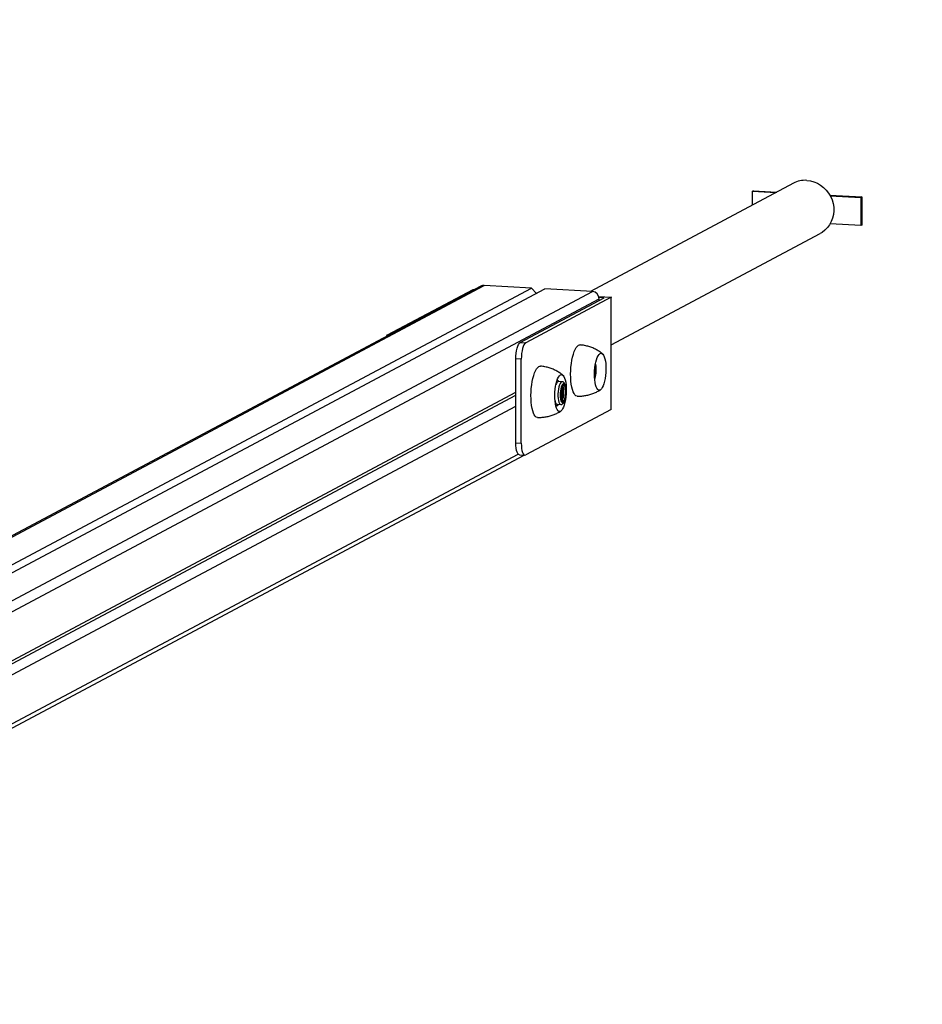
# Model space of a CAD drawing. Units: millimetres. Extents: x 1.52 to 7.91, y 1.32 to 6.62.
# Drawn here: x 5.17 to 5.81, y 5.12 to 5.82 of the extents above; entities that cross this region are included whole.
import ezdxf

# ---------------------------------------------------------------- set-up
doc = ezdxf.new("R2010")
doc.units = ezdxf.units.MM

# ---------------------------------------------------------------- blocks, each defined once
blk = doc.blocks.new('ELDAN029-A')
at = {"color": 7, "linetype": 'Continuous', "lineweight": 25}
for p, q in [((5.71558, 5.70143), (5.57309, 5.62548)), ((5.68758, 5.69611), (5.68696, 5.69578)), ((5.68696, 5.69578), (5.70326, 5.69486)), ((5.68696, 5.68617), (5.68696, 5.69578)), ((5.68758, 5.69611), (5.70388, 5.69519)), ((5.74125, 5.69307), (5.76364, 5.6918)), ((5.74146, 5.69269), (5.76302, 5.69147)), ((5.76364, 5.6918), (5.76302, 5.69147)), ((5.76302, 5.69147), (5.76302, 5.67178)), ((5.76364, 5.6918), (5.76364, 5.67211)), ((5.76302, 5.67178), (5.74146, 5.673)), ((5.58764, 5.58792), (5.7344, 5.66613)), ((5.76364, 5.67211), (5.76302, 5.67178)), ((5.49598, 5.62921), (4.84569, 5.28264)), ((4.8743, 5.27753), (5.53161, 5.62784)), ((4.88161, 5.27582), (5.54112, 5.6273)), ((5.43057, 5.59485), (5.49066, 5.62688)), ((5.49066, 5.62688), (5.49151, 5.62683)), ((5.53161, 5.62784), (5.49833, 5.62972)), ((5.53506, 5.62407), (5.53161, 5.62784)), ((5.53478, 5.62438), (5.53556, 5.62433)), ((5.5744, 5.62541), (5.54112, 5.6273)), ((5.52375, 5.58957), (5.5826, 5.62093)), ((5.58764, 5.62138), (5.52755, 5.58936)), ((5.57888, 5.62188), (5.58764, 5.62138)), ((5.5826, 5.62093), (5.57907, 5.62113)), ((5.57915, 5.6191), (5.57915, 5.62022)), ((5.58763, 5.5426), (5.58764, 5.62138)), ((5.52375, 5.58957), (5.52755, 5.58936)), ((5.56543, 5.58785), (5.56577, 5.58786)), ((5.52446, 5.57786), (5.52065, 5.57807)), ((5.52065, 5.51899), (5.52065, 5.57807)), ((5.52445, 5.51877), (5.52446, 5.57786)), ((5.53755, 5.57288), (5.53789, 5.57289)), ((5.55309, 5.56201), (5.55064, 5.56215)), ((4.80005, 5.16842), (5.52065, 5.55245)), ((4.80481, 5.17307), (5.52065, 5.55457)), ((4.8048, 5.16323), (5.52065, 5.54473)), ((5.58763, 5.5426), (5.52755, 5.51057)), ((5.54869, 5.54524), (5.54965, 5.54518)), ((5.55034, 5.54614), (5.54965, 5.54518)), ((5.54974, 5.54617), (5.55219, 5.54603)), ((5.52065, 5.51899), (5.52445, 5.51877)), ((4.8024, 5.12462), (5.52641, 5.51047)), ((5.52318, 5.51065), (5.52698, 5.51044))]:
    blk.add_line(p, q, dxfattribs=at)
at = {"color": 8, "linetype": 'Continuous', "lineweight": 25}
for p, q in [((4.84678, 5.28248), (5.49833, 5.62972)), ((4.90436, 5.26832), (5.5744, 5.62541)), ((4.91146, 5.26438), (5.57915, 5.62022)), ((5.43057, 5.59485), (5.43142, 5.5948)), ((4.8048, 5.12876), (5.52231, 5.51115))]:
    blk.add_line(p, q, dxfattribs=at)
at = {"color": 7, "linetype": 'Continuous', "lineweight": 25, "flags": 128}
for points in [[(5.72499, 5.70347), (5.72753, 5.70315), (5.73002, 5.70249), (5.73242, 5.70149), (5.73468, 5.70018), (5.73678, 5.69857), (5.73866, 5.6967), (5.7403, 5.69459), (5.74167, 5.6923), (5.74274, 5.68985), (5.74349, 5.6873), (5.74391, 5.68468), (5.744, 5.68204), (5.74374, 5.67944), (5.74315, 5.67691), (5.74224, 5.67451), (5.74102, 5.67227), (5.73951, 5.67024), (5.73774, 5.66845), (5.73575, 5.66693), (5.7344, 5.66613)], [(5.4296, 5.59383), (5.42997, 5.59434), (5.43057, 5.59485)], [(5.52065, 5.57807), (5.52071, 5.58003), (5.52089, 5.58197), (5.52118, 5.58382), (5.52156, 5.58552), (5.52203, 5.58699), (5.52257, 5.58819), (5.52315, 5.58906), (5.52375, 5.58957)], [(5.52755, 5.58936), (5.52695, 5.58884), (5.52637, 5.58797), (5.52583, 5.58678), (5.52536, 5.5853), (5.52498, 5.58361), (5.52469, 5.58175), (5.52452, 5.57981), (5.52446, 5.57786)], [(5.56373, 5.55192), (5.56363, 5.55193), (5.56288, 5.55218), (5.56216, 5.55277), (5.5615, 5.5537), (5.5609, 5.55495), (5.56037, 5.55648), (5.55993, 5.55828), (5.55958, 5.5603), (5.55933, 5.56251), (5.55918, 5.56486), (5.55914, 5.56731), (5.55922, 5.56981), (5.55939, 5.57232), (5.55968, 5.57477), (5.56006, 5.57713), (5.56053, 5.57935), (5.56108, 5.58138), (5.5617, 5.5832), (5.56239, 5.58475), (5.56311, 5.58601), (5.56387, 5.58696), (5.56465, 5.58758), (5.56543, 5.58785)], [(5.58044, 5.582), (5.58109, 5.58191), (5.58171, 5.58146), (5.58228, 5.58068), (5.58279, 5.57958), (5.58322, 5.57819), (5.58355, 5.57655), (5.58379, 5.57471), (5.58393, 5.57271), (5.58395, 5.57061), (5.58387, 5.56847), (5.58368, 5.56634), (5.58338, 5.56429), (5.583, 5.56236), (5.58252, 5.56062), (5.58198, 5.55911), (5.58138, 5.55787), (5.58075, 5.55693), (5.58009, 5.55632), (5.57942, 5.55606), (5.57877, 5.55615), (5.57815, 5.5566), (5.57758, 5.55738), (5.57708, 5.55848), (5.57665, 5.55987), (5.57631, 5.56151), (5.57607, 5.56335), (5.57593, 5.56535), (5.57591, 5.56745), (5.57599, 5.56959), (5.57618, 5.57172), (5.57648, 5.57377), (5.57687, 5.5757), (5.57734, 5.57744), (5.57788, 5.57895), (5.57848, 5.58019), (5.57912, 5.58113), (5.57978, 5.58174), (5.58044, 5.582)], [(5.53586, 5.53694), (5.53575, 5.53695), (5.535, 5.5372), (5.53429, 5.5378), (5.53362, 5.53873), (5.53302, 5.53997), (5.53249, 5.54151), (5.53205, 5.5433), (5.5317, 5.54532), (5.53145, 5.54753), (5.53131, 5.54989), (5.53127, 5.55234), (5.53134, 5.55484), (5.53152, 5.55734), (5.5318, 5.55979), (5.53218, 5.56215), (5.53265, 5.56437), (5.53321, 5.56641), (5.53383, 5.56822), (5.53451, 5.56977), (5.53524, 5.57104), (5.536, 5.57199), (5.53677, 5.5726), (5.53755, 5.57288)], [(5.55257, 5.56703), (5.55322, 5.56693), (5.55383, 5.56649), (5.5544, 5.5657), (5.55491, 5.5646), (5.55534, 5.56322), (5.55568, 5.56158), (5.55592, 5.55973), (5.55605, 5.55773), (5.55608, 5.55563), (5.55599, 5.55349), (5.5558, 5.55137), (5.55551, 5.54931), (5.55512, 5.54739), (5.55465, 5.54565), (5.55411, 5.54413), (5.55351, 5.54289), (5.55287, 5.54195), (5.55221, 5.54134), (5.55154, 5.54108), (5.55089, 5.54118), (5.55028, 5.54162), (5.5497, 5.5424), (5.5492, 5.54351), (5.54877, 5.54489), (5.54843, 5.54653), (5.54819, 5.54838), (5.54806, 5.55038), (5.54803, 5.55247), (5.54812, 5.55462), (5.54831, 5.55674), (5.5486, 5.5588), (5.54899, 5.56072), (5.54946, 5.56246), (5.55, 5.56398), (5.5506, 5.56522), (5.55124, 5.56616), (5.5519, 5.56676), (5.55257, 5.56703)], [(5.55064, 5.56215), (5.5504, 5.56212), (5.55008, 5.56197), (5.54975, 5.56168), (5.54944, 5.56126), (5.54914, 5.56073), (5.54885, 5.56008)], [(5.55482, 5.56034), (5.55436, 5.56064), (5.55389, 5.56058), (5.5534, 5.56016), (5.55295, 5.55941), (5.55254, 5.55836), (5.55221, 5.55708), (5.55196, 5.55563), (5.55182, 5.55408), (5.55178, 5.55253), (5.55186, 5.55106), (5.55205, 5.54974), (5.55233, 5.54865), (5.5527, 5.54785), (5.55313, 5.54737), (5.5536, 5.54725), (5.55408, 5.54749), (5.55455, 5.54808), (5.55498, 5.54899), (5.55536, 5.55016), (5.55565, 5.55154), (5.55585, 5.55304), (5.55594, 5.5546), (5.55591, 5.55612), (5.55578, 5.55753), (5.55554, 5.55874), (5.55522, 5.55969), (5.55482, 5.56034)], [(5.55469, 5.55952), (5.55427, 5.55979), (5.55381, 5.55969), (5.55336, 5.55923), (5.55295, 5.55844), (5.55259, 5.55737), (5.5523, 5.55608), (5.55212, 5.55466), (5.55205, 5.5532), (5.55209, 5.55178), (5.55224, 5.5505), (5.55249, 5.54943), (5.55283, 5.54865), (5.55324, 5.5482), (5.55368, 5.54812), (5.55413, 5.5484), (5.55457, 5.54903), (5.55497, 5.54996), (5.55529, 5.55115), (5.55552, 5.55252), (5.55565, 5.55397), (5.55567, 5.55543), (5.55557, 5.55679), (5.55537, 5.55797), (5.55507, 5.5589), (5.55469, 5.55952)], [(5.55279, 5.55803), (5.55291, 5.55785), (5.55319, 5.55713), (5.55338, 5.55613), (5.55345, 5.55495), (5.55341, 5.55369), (5.55326, 5.55246), (5.55301, 5.55137), (5.55268, 5.55052), (5.55234, 5.55002)], [(5.55318, 5.55893), (5.55353, 5.55852), (5.55384, 5.55777), (5.55406, 5.55675), (5.55417, 5.55552), (5.55417, 5.55418), (5.55406, 5.55282), (5.55384, 5.55156), (5.55353, 5.55048), (5.55316, 5.54966), (5.55275, 5.54917), (5.55262, 5.54909)], [(5.55294, 5.54849), (5.55335, 5.5491), (5.55374, 5.55003), (5.55407, 5.55122), (5.5543, 5.55259), (5.55443, 5.55404), (5.55444, 5.5555), (5.55435, 5.55686), (5.55414, 5.55804), (5.55385, 5.55897), (5.55356, 5.55948)], [(5.52318, 5.51065), (5.52314, 5.51066), (5.52256, 5.51091), (5.52202, 5.51153), (5.52155, 5.51251), (5.52117, 5.51379), (5.52088, 5.51534), (5.52071, 5.5171), (5.52065, 5.51899)], [(5.52445, 5.51877), (5.52451, 5.51688), (5.52468, 5.51513), (5.52497, 5.51358), (5.52536, 5.51229), (5.52583, 5.51132), (5.52636, 5.51069), (5.52694, 5.51044), (5.52755, 5.51057)]]:
    blk.add_lwpolyline(points, dxfattribs=at)
at = {"color": 8, "linetype": 'Continuous', "lineweight": 25, "flags": 128}
blk.add_lwpolyline([(5.55308, 5.56201), (5.55275, 5.56195), (5.55221, 5.56155), (5.5517, 5.56081), (5.55123, 5.55974), (5.55082, 5.55841), (5.5505, 5.55687), (5.55028, 5.5552), (5.55017, 5.55347), (5.55018, 5.55177), (5.5503, 5.55018), (5.55053, 5.54876), (5.55086, 5.54759), (5.55127, 5.54672), (5.55175, 5.5462), (5.55221, 5.54603)], dxfattribs=at)
at = {"color": 7, "linetype": 'Continuous', "lineweight": 18}
blk.add_arc((5.58764, 5.62138), 0.99997, 359.97994, 90, dxfattribs=at)
at = {"color": 7, "linetype": 'Continuous', "lineweight": 25}
for centre, radius, start, end in [((5.72393, 5.68569), 0.01781, 86.5917, 117.948), ((5.49807, 5.62528), 0.00445, 86.5768, 117.96289), ((5.57397, 5.62025), 0.00518, 359.61992, 85.31546), ((5.55872, 5.57023), 0.01798, 343.3584, 10.15408), ((5.55618, 5.57052), 0.02102, 352.7713, 12.32572), ((5.55912, 5.5695), 0.01798, 340.36578, 354.80798), ((5.53863, 5.55482), 0.01357, 351.50948, 2.003), ((5.53965, 5.55476), 0.01331, 341.2087, 12.30378), ((5.54343, 5.55454), 0.00981, 334.1053, 19.40718), ((5.55296, 5.54948), 0.00488, 191.93521, 216.87543), ((5.54983, 5.54714), 0.000974, 217.2297, 264.62906)]:
    blk.add_arc(centre, radius, start, end, dxfattribs=at)
for points, knots in [([(5.58152, 5.58162), (5.5809, 5.5821), (5.57954, 5.58316), (5.57724, 5.58453), (5.5747, 5.58575), (5.57192, 5.58676), (5.56897, 5.58746), (5.56687, 5.58783), (5.5658, 5.58785), (5.56577, 5.58786)], [0, 0, 0, 0, 0.138587, 0.301634, 0.465833, 0.630814, 0.814056, 0.993907, 1, 1, 1, 1]), ([(5.55365, 5.56664), (5.55302, 5.56713), (5.55166, 5.56819), (5.54937, 5.56956), (5.54682, 5.57078), (5.54405, 5.57179), (5.5411, 5.57249), (5.53899, 5.57285), (5.53792, 5.57288), (5.53789, 5.57288)], [0, 0, 0, 0, 0.138587, 0.301634, 0.465833, 0.630814, 0.814056, 0.993907, 1, 1, 1, 1]), ([(5.55095, 5.56213), (5.55094, 5.56214), (5.55065, 5.56243), (5.55016, 5.56272), (5.54969, 5.563)], [0, 0, 0, 0, 0.026917, 1, 1, 1, 1]), ([(5.55455, 5.56127), (5.55441, 5.5614), (5.5541, 5.5617), (5.55356, 5.56198), (5.55318, 5.56198), (5.55306, 5.56197)], [0, 0, 0, 0, 0.365078, 0.790071, 1, 1, 1, 1]), ([(5.54885, 5.56008), (5.54888, 5.56015), (5.54903, 5.56054), (5.54911, 5.56092), (5.54917, 5.56124)], [0, 0, 0, 0, 0.190437, 1, 1, 1, 1]), ([(5.55225, 5.54606), (5.55246, 5.54606), (5.55292, 5.54607), (5.55353, 5.54642), (5.55408, 5.54694), (5.55458, 5.5477), (5.55505, 5.54875), (5.55544, 5.55005), (5.55573, 5.5515), (5.55592, 5.55302), (5.55601, 5.55457), (5.556, 5.5561), (5.55588, 5.55754), (5.55566, 5.55886), (5.55531, 5.56003), (5.55494, 5.5608), (5.55463, 5.56117), (5.55455, 5.56127)], [0, 0, 0, 0, 0.042281, 0.093017, 0.147357, 0.213236, 0.292118, 0.370024, 0.445163, 0.518971, 0.592274, 0.665599, 0.739287, 0.813967, 0.890757, 0.972033, 1, 1, 1, 1]), ([(5.56374, 5.55196), (5.56432, 5.55193), (5.56589, 5.55186), (5.56842, 5.55209), (5.57129, 5.5526), (5.57404, 5.55338), (5.57662, 5.55441), (5.57863, 5.55541), (5.57972, 5.55612), (5.58006, 5.55634)], [0, 0, 0, 0, 0.100767, 0.273529, 0.442782, 0.608563, 0.770813, 0.929356, 1, 1, 1, 1]), ([(5.53586, 5.53698), (5.53644, 5.53696), (5.53801, 5.53689), (5.54055, 5.53712), (5.54342, 5.53762), (5.54616, 5.53841), (5.54875, 5.53944), (5.55076, 5.54043), (5.55185, 5.54115), (5.55218, 5.54137)], [0, 0, 0, 0, 0.100767, 0.273529, 0.442782, 0.608563, 0.770813, 0.929356, 1, 1, 1, 1]), ([(5.54905, 5.54655), (5.54894, 5.54668), (5.54877, 5.54687), (5.54848, 5.54706), (5.54839, 5.54712)], [0, 0, 0, 0, 0.684898, 1, 1, 1, 1]), ([(5.54965, 5.54518), (5.54964, 5.5453), (5.54963, 5.54573), (5.5493, 5.5462), (5.54905, 5.54655)], [0, 0, 0, 0, 0.257551, 1, 1, 1, 1])]:
    blk.add_open_spline(points, degree=3, knots=knots, dxfattribs=at)
at = {"color": 7, "linetype": 'Continuous', "lineweight": 0}
blk.add_point((5.58764, 5.62138), dxfattribs=at)

msp = doc.modelspace()

# ---------------------------------------------------------------- block references
msp.add_blockref('ELDAN029-A', (0, 0))

doc.saveas('drawing.dxf')
